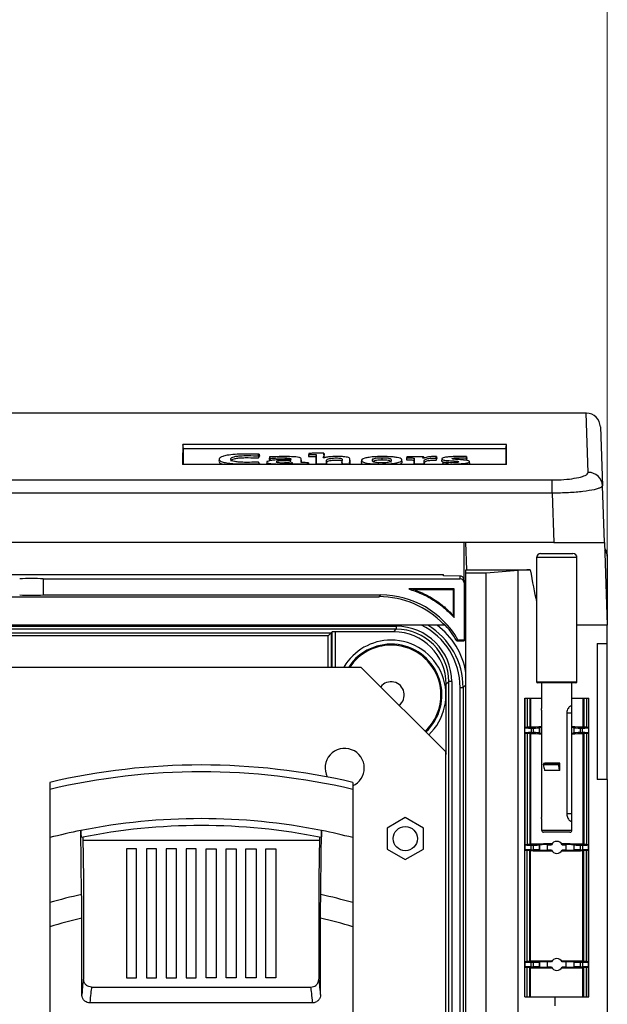
# Model space of a CAD drawing. Units: millimetres. Extents: x 53 to 272, y 14 to 195.
# Drawn here: x 190 to 205, y 87 to 111 of the extents above; entities that cross this region are included whole.
import ezdxf

# ---------------------------------------------------------------- set-up
doc = ezdxf.new("R2010")
doc.units = ezdxf.units.MM
doc.styles.add('SLDTEXTSTYLE0', font='TXT', dxfattribs={"width": 0.605})
doc.dimstyles.new('SLDDIMSTYLE0', dxfattribs={"dimtxt": 2.568319, "dimasz": 3, "dimexe": 0, "dimexo": 0.0625, "dimgap": 0.64208, "dimtad": 1, "dimdec": 1, "dimlfac": 10, "dimrnd": 1e-09, "dimzin": 12, "dimdsep": 46, "dimtxsty": 'SLDTEXTSTYLE0', "dimsah": 1, "dimcen": 0.09, "dimadec": 0, "dimazin": 3, "dimtfac": 1, "dimtdec": 1, "dimtofl": 0, "dimtmove": 0, "dimatfit": 3, "dimfxl": 0, "dimfrac": 2, "dimtolj": 1, "dimtzin": 12, "dimarcsym": 0})

# ---------------------------------------------------------------- blocks, each defined once
blk = doc.blocks.new('_D')
at = {"color": 7, "linetype": 'Continuous', "lineweight": 0}
for p, q in [((154.834, 97.125), (154.834, 113.852)), ((204.834, 97.125), (204.834, 113.852)), ((154.834, 112.852), (204.834, 112.852))]:
    blk.add_line(p, q, dxfattribs=at)
at = {"color": 7, "linetype": 'Continuous', "lineweight": 18}
for points in [[(154.834, 112.852), (157.834, 112.352), (157.834, 113.352)], [(204.834, 112.852), (201.834, 113.352), (201.834, 112.352)]]:
    blk.add_solid(points, dxfattribs=at)
at = {"color": 7, "linetype": 'Continuous', "lineweight": 18, "insert": (176.894, 116.263), "char_height": 2.6458, "attachment_point": 1, "style": 'SLDTEXTSTYLE0'}
blk.add_mtext('500', dxfattribs=at)

msp = doc.modelspace()

# ---------------------------------------------------------------- linework, layer by layer
at = {"color": 7, "linetype": 'Continuous', "lineweight": 25}
for p, q in [((204.312, 101.378), (155.355, 101.378)), ((204.363, 99.912), (204.312, 101.378)), ((204.662, 101.04), (204.713, 99.581)), ((202.337, 100.6), (194.331, 100.6)), ((194.347, 100.507), (194.331, 100.6)), ((194.347, 100.112), (194.347, 100.507)), ((194.347, 100.507), (202.32, 100.507)), ((202.32, 100.507), (202.337, 100.6)), ((202.32, 100.507), (202.32, 100.112)), ((195.23, 100.242), (195.222, 100.193)), ((196.192, 100.321), (196.219, 100.361)), ((196.192, 100.321), (196.199, 100.27)), ((196.199, 100.27), (196.229, 100.313)), ((196.219, 100.361), (196.229, 100.313)), ((196.472, 100.294), (196.463, 100.246)), ((196.463, 100.246), (196.486, 100.207)), ((196.472, 100.294), (196.493, 100.258)), ((196.493, 100.258), (196.486, 100.207)), ((197.265, 100.195), (197.256, 100.244)), ((197.44, 100.335), (197.44, 100.306)), ((197.449, 100.383), (197.449, 100.356)), ((197.632, 100.353), (197.623, 100.302)), ((197.623, 100.302), (197.623, 100.112)), ((197.632, 100.353), (197.632, 100.123)), ((197.817, 100.27), (197.802, 100.272)), ((198.46, 100.24), (198.459, 100.246)), ((199.256, 100.268), (199.256, 100.217)), ((199.864, 100.25), (199.864, 100.221)), ((199.872, 100.298), (199.872, 100.272)), ((200.055, 100.268), (200.046, 100.217)), ((200.055, 100.268), (200.055, 100.123)), ((200.289, 100.264), (200.268, 100.264)), ((200.593, 100.262), (200.604, 100.305)), ((200.593, 100.262), (200.601, 100.211)), ((200.601, 100.211), (200.614, 100.257)), ((200.604, 100.305), (200.614, 100.257)), ((200.737, 100.249), (200.729, 100.2)), ((201.344, 100.268), (201.352, 100.302)), ((201.344, 100.268), (201.353, 100.217)), ((201.352, 100.302), (201.361, 100.254)), ((201.353, 100.217), (201.361, 100.254)), ((194.325, 100.112), (202.343, 100.112)), ((195.875, 100.12), (195.875, 100.112)), ((196.229, 100.13), (196.2, 100.169)), ((196.229, 100.13), (196.233, 100.112)), ((196.405, 100.166), (196.396, 100.117)), ((197.023, 100.155), (197.038, 100.153)), ((197.023, 100.155), (197.025, 100.119)), ((197.028, 100.132), (197.024, 100.112)), ((197.027, 100.123), (197.025, 100.112)), ((197.438, 100.126), (197.438, 100.152)), ((197.438, 100.126), (197.441, 100.112)), ((197.632, 100.123), (197.63, 100.112)), ((197.632, 100.123), (197.882, 100.123)), ((197.882, 100.123), (197.884, 100.112)), ((198.27, 100.123), (198.268, 100.112)), ((198.27, 100.123), (198.459, 100.123)), ((198.459, 100.123), (198.461, 100.112)), ((198.468, 100.197), (198.463, 100.223)), ((198.752, 100.212), (198.744, 100.163)), ((199.229, 100.119), (199.229, 100.112)), ((199.761, 100.17), (199.752, 100.219)), ((200.046, 100.217), (200.046, 100.112)), ((200.055, 100.123), (200.053, 100.112)), ((200.055, 100.123), (200.303, 100.123)), ((200.303, 100.123), (200.305, 100.112)), ((200.764, 100.157), (200.756, 100.112)), ((200.759, 100.122), (200.757, 100.112)), ((200.764, 100.157), (200.759, 100.122)), ((200.967, 100.119), (200.967, 100.112)), ((201.278, 100.219), (201.353, 100.217)), ((201.432, 100.13), (201.423, 100.179)), ((156.197, 99.725), (203.47, 99.725)), ((203.47, 99.395), (203.47, 99.725)), ((204.762, 98.175), (204.713, 99.581)), ((203.47, 99.395), (156.197, 99.395)), ((203.47, 99.395), (203.513, 98.175)), ((203.513, 98.175), (156.155, 98.175)), ((201.294, 97.24), (201.294, 98.175)), ((201.357, 97.497), (201.334, 98.175)), ((203.513, 98.175), (204.762, 98.175)), ((204.762, 98.175), (204.834, 96.125)), ((203.184, 97.9), (203.984, 97.9)), ((204.834, 97.879), (204.834, 97.836)), ((204.834, 97.836), (204.834, 96.125)), ((203.084, 97.8), (203.084, 94.725)), ((204.084, 97.8), (203.084, 97.8)), ((204.084, 94.725), (204.084, 97.8)), ((179.844, 97.38), (200.784, 97.38)), ((200.784, 97.348), (200.784, 97.38)), ((201.194, 97.342), (200.784, 97.348)), ((201.194, 97.275), (201.194, 97.342)), ((201.334, 97.497), (202.927, 97.502)), ((201.334, 97.412), (201.334, 97.497)), ((201.834, 97.412), (201.334, 97.412)), ((201.334, 50.438), (201.334, 97.412)), ((202.624, 97.482), (201.834, 97.412)), ((201.834, 50.438), (201.834, 97.412)), ((202.624, 50.575), (202.624, 97.482)), ((190.875, 97.275), (190.875, 96.875)), ((190.875, 97.275), (201.194, 97.275)), ((201.294, 97.24), (201.294, 97.175)), ((201.294, 97.175), (201.294, 95.767)), ((179.844, 96.833), (199.184, 96.833)), ((190.875, 96.875), (199.226, 96.875)), ((199.184, 96.833), (199.226, 96.875)), ((201.044, 97.025), (199.919, 97.025)), ((200.074, 97), (199.919, 97.025)), ((201.025, 97.006), (200.074, 97)), ((201.025, 97.006), (201.044, 97.025)), ((201.025, 96.366), (201.025, 97.006)), ((201.044, 96.318), (201.044, 97.025)), ((201.334, 96.925), (201.294, 96.921)), ((201.025, 96.366), (201.044, 96.318)), ((160.055, 96.102), (199.612, 96.102)), ((200.826, 96.125), (179.844, 96.125)), ((199.612, 96.102), (199.612, 96.027)), ((200.784, 96.169), (200.784, 96.143)), ((201.334, 96.125), (201.294, 96.128)), ((201.334, 96.125), (201.294, 96.125)), ((204.834, 96.125), (204.084, 96.125)), ((204.834, 95.675), (204.834, 96.125)), ((199.612, 96.027), (160.055, 96.027)), ((161.669, 95.94), (197.998, 95.94)), ((197.923, 95.865), (161.744, 95.865)), ((197.998, 95.94), (197.923, 95.865)), ((197.923, 95.09), (197.923, 95.865)), ((198.021, 95.963), (197.998, 95.94)), ((197.998, 95.94), (197.998, 95.09)), ((198.021, 95.09), (198.021, 95.963)), ((199.55, 95.965), (198.096, 95.965)), ((198.096, 95.965), (198.096, 95.09)), ((199.55, 95.965), (199.612, 96.027)), ((201.136, 95.767), (201.108, 95.739)), ((201.108, 95.739), (201.294, 95.741)), ((201.136, 95.767), (201.294, 95.767)), ((201.294, 95.767), (201.294, 95.741)), ((204.584, 95.675), (204.834, 95.675)), ((204.584, 95.675), (204.584, 92.305)), ((204.834, 92.305), (204.834, 95.675)), ((160.934, 95.09), (198.734, 95.09)), ((198.734, 95.09), (200.834, 92.99)), ((200.911, 94.728), (200.849, 94.666)), ((200.849, 93.012), (200.849, 94.666)), ((200.986, 94.728), (200.911, 94.728)), ((200.911, 53.872), (200.911, 94.728)), ((200.986, 94.728), (200.986, 53.872)), ((201.334, 94.651), (201.266, 94.584)), ((203.084, 94.725), (203.406, 94.725)), ((203.415, 94.7), (203.109, 94.7)), ((203.209, 94.7), (203.209, 94.061)), ((203.406, 94.725), (204.084, 94.725)), ((204.059, 94.7), (203.415, 94.7)), ((203.959, 94.061), (203.959, 94.7)), ((201.191, 54.016), (201.191, 94.584)), ((201.191, 94.584), (201.266, 94.584)), ((201.266, 94.584), (201.266, 54.016)), ((202.789, 86.922), (202.789, 94.322)), ((202.789, 94.322), (202.797, 94.322)), ((202.797, 94.322), (202.797, 93.599)), ((202.797, 94.322), (202.847, 94.322)), ((202.847, 94.322), (202.847, 93.597)), ((202.847, 94.322), (202.914, 94.322)), ((202.914, 94.322), (202.914, 93.597)), ((202.914, 94.322), (202.937, 94.322)), ((202.937, 94.322), (202.937, 93.602)), ((202.937, 94.322), (203.209, 94.322)), ((203.959, 94.322), (204.231, 94.322)), ((204.231, 94.322), (204.231, 93.602)), ((204.231, 94.322), (204.253, 94.322)), ((204.253, 94.322), (204.253, 93.597)), ((204.253, 94.322), (204.32, 94.322)), ((204.32, 94.322), (204.32, 93.597)), ((204.32, 94.322), (204.37, 94.322)), ((204.37, 94.322), (204.37, 93.599)), ((204.37, 94.322), (204.378, 94.322)), ((204.378, 86.922), (204.378, 94.322)), ((203.211, 91.45), (203.211, 93.95)), ((203.831, 93.95), (203.831, 91.45)), ((203.956, 93.95), (203.831, 93.95)), ((203.956, 91.45), (203.956, 93.95)), ((202.796, 93.585), (202.796, 93.6)), ((202.797, 93.599), (202.796, 93.6)), ((202.796, 93.445), (202.796, 93.6)), ((202.796, 93.46), (202.796, 93.585)), ((202.796, 93.46), (202.796, 93.445)), ((202.797, 93.446), (202.796, 93.445)), ((202.797, 93.446), (202.797, 90.699)), ((202.914, 93.597), (202.847, 93.597)), ((202.914, 93.447), (202.847, 93.447)), ((202.847, 93.447), (202.847, 90.697)), ((202.937, 93.602), (202.914, 93.597)), ((202.937, 93.443), (202.914, 93.447)), ((202.914, 93.447), (202.914, 90.697)), ((202.937, 93.443), (202.937, 90.702)), ((202.946, 93.58), (203.005, 93.58)), ((202.946, 93.58), (202.946, 93.465)), ((202.946, 93.465), (203.005, 93.465)), ((203.005, 93.465), (203.005, 93.58)), ((203.153, 93.584), (203.155, 93.585)), ((203.153, 93.584), (203.153, 93.461)), ((203.153, 93.461), (203.155, 93.46)), ((203.155, 93.46), (203.155, 93.585)), ((204.013, 93.585), (204.015, 93.584)), ((204.013, 93.46), (204.013, 93.585)), ((204.013, 93.46), (204.015, 93.461)), ((204.015, 93.461), (204.015, 93.584)), ((204.162, 93.58), (204.221, 93.58)), ((204.162, 93.58), (204.162, 93.465)), ((204.162, 93.465), (204.221, 93.465)), ((204.221, 93.465), (204.221, 93.58)), ((204.253, 93.597), (204.231, 93.602)), ((204.253, 93.447), (204.231, 93.443)), ((204.231, 93.443), (204.231, 90.702)), ((204.32, 93.597), (204.253, 93.597)), ((204.32, 93.447), (204.253, 93.447)), ((204.253, 93.447), (204.253, 90.697)), ((204.32, 93.447), (204.32, 90.697)), ((204.371, 93.6), (204.37, 93.599)), ((204.371, 93.445), (204.37, 93.446)), ((204.37, 93.446), (204.37, 90.699)), ((204.371, 93.6), (204.371, 93.585)), ((204.371, 93.6), (204.371, 93.445)), ((204.371, 93.585), (204.371, 93.46)), ((204.371, 93.445), (204.371, 93.46)), ((200.812, 93.012), (200.849, 93.012)), ((200.834, 55.19), (200.834, 92.99)), ((200.847, 92.937), (200.834, 92.924)), ((200.847, 92.937), (200.834, 92.937)), ((203.284, 92.705), (203.26, 92.702)), ((203.26, 92.702), (203.634, 92.702)), ((203.658, 92.705), (203.284, 92.705)), ((203.634, 92.702), (203.658, 92.705)), ((203.658, 92.527), (203.658, 92.705)), ((203.625, 92.665), (203.252, 92.665)), ((203.658, 92.527), (203.284, 92.527)), ((204.834, 92.305), (204.584, 92.305)), ((204.834, 92.305), (204.834, 55.545)), ((199.834, 91.36), (199.384, 91.1)), ((200.284, 91.1), (199.834, 91.36)), ((203.209, 91.34), (203.209, 91.05)), ((203.956, 91.45), (203.831, 91.45)), ((203.959, 91.05), (203.959, 91.34)), ((191.825, 89.456), (191.806, 91.041)), ((199.384, 91.1), (199.384, 90.58)), ((200.284, 90.58), (200.284, 91.1)), ((203.209, 91.05), (203.45, 91.05)), ((203.468, 91), (203.259, 91)), ((203.45, 91.05), (203.959, 91.05)), ((203.909, 91), (203.468, 91)), ((191.852, 90.876), (191.872, 89.843)), ((197.714, 90.79), (191.854, 90.79)), ((197.715, 90.874), (197.695, 89.843)), ((193.184, 90.59), (192.934, 90.59)), ((192.934, 90.59), (192.934, 87.39)), ((193.184, 87.39), (193.184, 90.59)), ((193.427, 90.59), (193.427, 87.39)), ((193.677, 90.59), (193.427, 90.59)), ((193.677, 87.39), (193.677, 90.59)), ((193.919, 90.59), (193.919, 87.39)), ((194.169, 90.59), (193.919, 90.59)), ((194.169, 87.39), (194.169, 90.59)), ((194.412, 90.59), (194.412, 87.39)), ((194.662, 90.59), (194.412, 90.59)), ((194.662, 87.39), (194.662, 90.59)), ((194.905, 87.39), (194.905, 90.59)), ((194.905, 90.59), (195.155, 90.59)), ((195.155, 90.59), (195.155, 87.39)), ((195.398, 87.39), (195.398, 90.59)), ((195.398, 90.59), (195.648, 90.59)), ((195.648, 90.59), (195.648, 87.39)), ((195.891, 87.39), (195.891, 90.59)), ((195.891, 90.59), (196.141, 90.59)), ((196.141, 90.59), (196.141, 87.39)), ((196.384, 90.59), (196.634, 90.59)), ((196.384, 87.39), (196.384, 90.59)), ((196.634, 90.59), (196.634, 87.39)), ((199.384, 90.58), (199.834, 90.321)), ((199.834, 90.321), (200.284, 90.58)), ((202.796, 90.685), (202.796, 90.7)), ((202.797, 90.699), (202.796, 90.7)), ((202.796, 90.7), (202.796, 90.545)), ((202.796, 90.685), (202.796, 90.56)), ((202.796, 90.56), (202.796, 90.545)), ((202.797, 90.546), (202.796, 90.545)), ((202.797, 87.799), (202.797, 90.546)), ((202.914, 90.697), (202.847, 90.697)), ((202.914, 90.547), (202.847, 90.547)), ((202.847, 87.797), (202.847, 90.547)), ((202.937, 90.702), (202.914, 90.697)), ((202.937, 90.543), (202.914, 90.547)), ((202.914, 87.797), (202.914, 90.547)), ((202.937, 87.802), (202.937, 90.543)), ((202.946, 90.68), (203.005, 90.68)), ((202.946, 90.565), (202.946, 90.68)), ((202.946, 90.565), (203.005, 90.565)), ((203.005, 90.565), (203.005, 90.68)), ((203.153, 90.684), (203.155, 90.685)), ((203.153, 90.684), (203.153, 90.561)), ((203.155, 90.56), (203.153, 90.561)), ((203.155, 90.56), (203.155, 90.685)), ((203.352, 90.69), (203.45, 90.69)), ((203.352, 90.554), (203.352, 90.69)), ((203.45, 90.554), (203.352, 90.554)), ((203.717, 90.69), (203.816, 90.69)), ((203.816, 90.554), (203.717, 90.554)), ((203.816, 90.554), (203.816, 90.69)), ((204.013, 90.685), (204.015, 90.684)), ((204.013, 90.56), (204.013, 90.685)), ((204.015, 90.561), (204.013, 90.56)), ((204.015, 90.561), (204.015, 90.684)), ((204.162, 90.68), (204.221, 90.68)), ((204.162, 90.68), (204.162, 90.565)), ((204.162, 90.565), (204.221, 90.565)), ((204.221, 90.68), (204.221, 90.565)), ((204.253, 90.697), (204.231, 90.702)), ((204.253, 90.547), (204.231, 90.543)), ((204.231, 87.802), (204.231, 90.543)), ((204.32, 90.697), (204.253, 90.697)), ((204.32, 90.547), (204.253, 90.547)), ((204.253, 87.797), (204.253, 90.547)), ((204.32, 87.797), (204.32, 90.547)), ((204.371, 90.7), (204.37, 90.699)), ((204.371, 90.545), (204.37, 90.546)), ((204.37, 87.799), (204.37, 90.546)), ((204.371, 90.7), (204.371, 90.685)), ((204.371, 90.545), (204.371, 90.7)), ((204.371, 90.56), (204.371, 90.685)), ((204.371, 90.545), (204.371, 90.56)), ((191.872, 89.843), (191.872, 87.362)), ((197.695, 89.843), (197.696, 87.362)), ((191.828, 86.976), (191.828, 88.869)), ((197.739, 86.976), (197.739, 88.869)), ((191.034, 88.659), (191.034, 69.14)), ((198.534, 88.659), (198.534, 69.14)), ((202.796, 87.785), (202.796, 87.8)), ((202.797, 87.799), (202.796, 87.8)), ((202.796, 87.8), (202.796, 87.645)), ((202.796, 87.785), (202.796, 87.66)), ((202.796, 87.66), (202.796, 87.645)), ((202.797, 87.646), (202.796, 87.645)), ((202.797, 86.922), (202.797, 87.646)), ((202.914, 87.797), (202.847, 87.797)), ((202.914, 87.647), (202.847, 87.647)), ((202.847, 86.922), (202.847, 87.647)), ((202.937, 87.802), (202.914, 87.797)), ((202.937, 87.643), (202.914, 87.647)), ((202.914, 86.922), (202.914, 87.647)), ((202.937, 86.922), (202.937, 87.643)), ((202.946, 87.665), (202.946, 87.78)), ((202.946, 87.78), (203.005, 87.78)), ((202.946, 87.665), (203.005, 87.665)), ((203.005, 87.665), (203.005, 87.78)), ((203.155, 87.785), (203.153, 87.784)), ((203.153, 87.784), (203.153, 87.661)), ((203.155, 87.66), (203.153, 87.661)), ((203.155, 87.66), (203.155, 87.785)), ((203.45, 87.79), (203.352, 87.79)), ((203.352, 87.654), (203.352, 87.79)), ((203.45, 87.654), (203.352, 87.654)), ((203.816, 87.79), (203.717, 87.79)), ((203.816, 87.654), (203.717, 87.654)), ((203.816, 87.654), (203.816, 87.79)), ((204.015, 87.784), (204.013, 87.785)), ((204.013, 87.66), (204.013, 87.785)), ((204.015, 87.661), (204.013, 87.66)), ((204.015, 87.661), (204.015, 87.784)), ((204.162, 87.78), (204.221, 87.78)), ((204.162, 87.78), (204.162, 87.665)), ((204.162, 87.665), (204.221, 87.665)), ((204.221, 87.78), (204.221, 87.665)), ((204.253, 87.797), (204.231, 87.802)), ((204.253, 87.647), (204.231, 87.643)), ((204.231, 86.922), (204.231, 87.643)), ((204.32, 87.797), (204.253, 87.797)), ((204.32, 87.647), (204.253, 87.647)), ((204.253, 86.922), (204.253, 87.647)), ((204.32, 86.922), (204.32, 87.647)), ((204.371, 87.8), (204.37, 87.799)), ((204.371, 87.645), (204.37, 87.646)), ((204.37, 86.922), (204.37, 87.646)), ((204.371, 87.8), (204.371, 87.785)), ((204.371, 87.645), (204.371, 87.8)), ((204.371, 87.66), (204.371, 87.785)), ((204.371, 87.645), (204.371, 87.66)), ((192.934, 87.39), (193.184, 87.39)), ((193.427, 87.39), (193.677, 87.39)), ((193.919, 87.39), (194.169, 87.39)), ((194.412, 87.39), (194.662, 87.39)), ((195.155, 87.39), (194.905, 87.39)), ((195.648, 87.39), (195.398, 87.39)), ((196.141, 87.39), (195.891, 87.39)), ((196.634, 87.39), (196.384, 87.39)), ((192.072, 87.162), (197.496, 87.162)), ((202.789, 86.922), (202.797, 86.922)), ((202.797, 86.922), (202.847, 86.922)), ((202.847, 86.922), (202.914, 86.922)), ((202.914, 86.922), (202.937, 86.922)), ((202.937, 86.922), (204.231, 86.922)), ((203.537, 86.922), (203.537, 86.7)), ((204.231, 86.922), (204.253, 86.922)), ((204.253, 86.922), (204.32, 86.922)), ((204.32, 86.922), (204.37, 86.922)), ((204.37, 86.922), (204.378, 86.922)), ((197.54, 86.772), (192.028, 86.772))]:
    msp.add_line(p, q, dxfattribs=at)
msp.add_circle((199.834, 90.84), 0.3, dxfattribs=at)
for centre, radius, start, end in [((204.312, 101.028), 0.35, 2, 89.358), ((204.367, 99.566), 0.346, 2.5375, 90.6156), ((203.184, 97.8), 0.1, 90, 180), ((203.984, 97.8), 0.1, 0, 90), ((199.484, 94.4), 1.357, 90, 149.4127), ((199.484, 94.4), 1.257, 313.0746, 146.6797), ((199.484, 94.4), 1.232, 90, 145.9253), ((199.484, 94.4), 1.357, 313.2165, 90), ((199.484, 94.4), 1.232, 313.0362, 90), ((199.484, 94.4), 0.325, 307.5357, 142.4643), ((203.109, 94.725), 0.025, 180, 270), ((204.059, 94.725), 0.025, 270, 0), ((198.334, 92.59), 0.485, 0, 207.2493), ((194.784, 76.127), 16.537, 76.8938, 103.1062), ((194.784, 76.127), 16.537, 76.8938, 103.1062), ((194.784, 76.127), 16.367, 76.7545, 103.2455), ((198.334, 92.59), 0.485, 294.5884, 0), ((194.784, 76.127), 15.208, 78.7102, 101.2898), ((194.784, 76.127), 15.208, 101.2898, 104.275), ((194.784, 76.127), 15.037, 78.6025, 101.3975), ((194.784, 76.127), 15.208, 75.725, 78.7102), ((203.259, 91.05), 0.05, 180, 270), ((203.909, 91.05), 0.05, 270, 0), ((203.584, 90.622), 0.15, 26.9645, 153.0355), ((203.584, 90.622), 0.15, 206.9645, 333.0355), ((194.784, 76.127), 13.653, 102.5141, 105.9417), ((194.784, 76.127), 13.653, 74.0583, 77.4859), ((194.784, 76.127), 13.08, 103.0576, 106.6599), ((194.784, 76.127), 13.08, 73.3401, 76.9424), ((203.584, 87.722), 0.15, 26.9645, 153.0355), ((203.584, 87.722), 0.15, 206.9645, 333.0355)]:
    msp.add_arc(centre, radius, start, end, dxfattribs=at)
for centre, major_axis, ratio, start_param, end_param in [((207.751, 25.228), (-13.235, 76.148), 0.029722, 0.137851, 0.177411), ((188.916, 25.228), (13.235, 76.148), 0.029722, 6.105775, 6.145335), ((204.634, 97.879), (0, 0.201), 0.99695, 4.712389, 5.552108), ((204.634, 97.836), (0, 0.2), 0.999391, 4.712389, 5.541515), ((201.194, 97.242), (-0.0619, 0.0798), 0.984263, 4.044507, 5.615304), ((203.584, 97.399), (1.35, 0), 0.087489, 2.079063, 2.361957), ((203.584, 111.245), (0.048, 15.44), 0.08738, 2.668635, 2.797494), ((190.584, 97.242), (0.475, 0), 0.087489, 0.909951, 2.231642), ((201.194, 97.175), (0, 0.1), 0.996195, 4.712389, 6.283185), ((190.584, 96.888), (0.475, 0), 0.034921, 4.051544, 5.373234), ((199.182, 94.632), (1.558, 1.558), 0.998783, 6.254189, 7.067974), ((199.224, 94.674), (1.558, 1.558), 0.998783, 6.016887, 7.067974), ((199.61, 94.726), (-0.973, -0.973), 0.998783, 2.356803, 3.926382), ((199.465, 94.581), (1.221, 1.221), 0.998783, 5.498396, 6.603875), ((199.465, 94.581), (1.274, 1.274), 0.998884, 5.498396, 6.526666), ((199.555, 94.671), (1.274, 1.274), 0.998783, 5.656768, 6.4363), ((199.184, 94.634), (2.008, 0.943), 0.990414, 0.083039, 0.328641), ((198.096, 95.963), (0.075, 0), 0.034921, 1.570796, 3.106686), ((199.548, 94.664), (-0.92, -0.92), 0.998783, 2.356803, 3.926382), ((199.61, 94.726), (0.92, 0.92), 0.998643, 5.498396, 7.067974), ((202.946, 93.585), (0.15, 0), 0.034921, 3.142196, 4.712389), ((202.946, 93.46), (0.15, 0), 0.034921, 1.570796, 3.14099), ((202.847, 93.599), (0.05, 0), 0.034921, 3.193953, 4.712389), ((202.847, 93.446), (0.05, 0), 0.034921, 1.570796, 3.089233), ((203.584, 93.569), (1.15, 0), 0.034921, 1.900401, 2.168142), ((203.584, 93.476), (1.15, 0), 0.034921, 4.115043, 4.382784), ((203.005, 93.585), (0.15, 0), 0.034921, 4.712389, 6.108652), ((203.005, 93.46), (0.15, 0), 0.034921, 0.174533, 1.570796), ((203.352, 93.584), (0.2, 0), 0.034921, 2.346472, 2.96706), ((203.352, 93.461), (0.2, 0), 0.034921, 3.316126, 3.936714), ((203.584, 93.569), (1.15, 0), 0.034921, 0.97345, 1.241191), ((203.816, 93.584), (0.2, 0), 0.034921, 0.174533, 0.795121), ((203.816, 93.461), (0.2, 0), 0.034921, 5.488064, 6.108652), ((203.584, 93.476), (1.15, 0), 0.034921, 5.041994, 5.309735), ((204.162, 93.585), (0.15, 0), 0.034921, 3.316126, 4.712389), ((204.162, 93.46), (0.15, 0), 0.034921, 1.570796, 2.96706), ((204.221, 93.585), (0.15, 0), 0.034921, 4.712389, 6.282582), ((204.221, 93.46), (0.15, 0), 0.034921, 0.000603, 1.570796), ((204.32, 93.599), (0.05, 0), 0.034921, 4.712389, 6.230825), ((204.32, 93.446), (0.05, 0), 0.034921, 0.05236, 1.570796), ((200.846, 93.012), (0, 0.075), 0.034921, 3.176499, 4.712389), ((202.946, 90.685), (0.15, 0), 0.034921, 3.142196, 4.712389), ((202.946, 90.56), (0.15, 0), 0.034921, 1.570796, 3.14099), ((202.847, 90.699), (0.05, 0), 0.034921, 3.193953, 4.712389), ((202.847, 90.546), (0.05, 0), 0.034921, 1.570796, 3.089233), ((203.584, 90.669), (1.15, 0), 0.034921, 1.677728, 2.168142), ((203.584, 90.576), (1.15, 0), 0.034921, 4.115043, 4.605458), ((203.005, 90.685), (0.15, 0), 0.034921, 4.712389, 6.108652), ((203.005, 90.56), (0.15, 0), 0.034921, 0.174533, 1.570796), ((203.352, 90.684), (0.2, 0), 0.034921, 1.570796, 2.96706), ((203.352, 90.561), (0.2, 0), 0.034921, 3.316126, 4.712389), ((203.584, 90.669), (1.15, 0), 0.034921, 0.97345, 1.463865), ((203.584, 90.576), (1.15, 0), 0.034921, 4.81932, 5.309735), ((203.816, 90.684), (0.2, 0), 0.034921, 0.174533, 1.570796), ((203.816, 90.561), (0.2, 0), 0.034921, 4.712389, 6.108652), ((204.162, 90.685), (0.15, 0), 0.034921, 3.316126, 4.712389), ((204.162, 90.56), (0.15, 0), 0.034921, 1.570796, 2.96706), ((204.221, 90.685), (0.15, 0), 0.034921, 4.712389, 6.282582), ((204.221, 90.56), (0.15, 0), 0.034921, 0.000603, 1.570796), ((204.32, 90.699), (0.05, 0), 0.034921, 4.712389, 6.230825), ((204.32, 90.546), (0.05, 0), 0.034921, 0.05236, 1.570796), ((203.584, 87.769), (1.15, 0), 0.034921, 1.677728, 2.168142), ((203.584, 87.769), (1.15, 0), 0.034921, 0.97345, 1.463865), ((202.946, 87.785), (0.15, 0), 0.034921, 3.142196, 4.712389), ((202.946, 87.66), (0.15, 0), 0.034921, 1.570796, 3.14099), ((202.847, 87.799), (0.05, 0), 0.034921, 3.193953, 4.712389), ((202.847, 87.646), (0.05, 0), 0.034921, 1.570796, 3.089233), ((203.584, 87.676), (1.15, 0), 0.034921, 4.115043, 4.605458), ((203.005, 87.785), (0.15, 0), 0.034921, 4.712389, 6.108652), ((203.005, 87.66), (0.15, 0), 0.034921, 0.174533, 1.570796), ((203.352, 87.784), (0.2, 0), 0.034921, 1.570796, 2.96706), ((203.352, 87.661), (0.2, 0), 0.034921, 3.316126, 4.712389), ((203.584, 87.676), (1.15, 0), 0.034921, 4.81932, 5.309735), ((203.816, 87.784), (0.2, 0), 0.034921, 0.174533, 1.570796), ((203.816, 87.661), (0.2, 0), 0.034921, 4.712389, 6.108652), ((204.162, 87.785), (0.15, 0), 0.034921, 3.316126, 4.712389), ((204.162, 87.66), (0.15, 0), 0.034921, 1.570796, 2.96706), ((204.221, 87.785), (0.15, 0), 0.034921, 4.712389, 6.282582), ((204.221, 87.66), (0.15, 0), 0.034921, 0.000603, 1.570796), ((204.32, 87.799), (0.05, 0), 0.034921, 4.712389, 6.230825), ((204.32, 87.646), (0.05, 0), 0.034921, 0.05236, 1.570796), ((191.909, 65.565), (0, 21.9), 0.017455, 0.096967, 0.211845), ((197.659, 65.565), (0, 21.9), 0.017455, 6.07134, 6.186219), ((192.109, 65.565), (0, 21.7), 0.017616, 0.097759, 0.213663), ((197.459, 65.565), (0, 21.7), 0.017616, 6.069522, 6.185427)]:
    msp.add_ellipse(centre, major_axis=major_axis, ratio=ratio, start_param=start_param, end_param=end_param, dxfattribs=at)
for points, knots in [([(196.219, 100.361), (196.094, 100.365), (195.893, 100.37), (195.615, 100.36), (195.427, 100.338), (195.293, 100.305), (195.236, 100.268), (195.225, 100.231), (195.246, 100.198), (195.313, 100.166), (195.44, 100.14), (195.634, 100.123), (195.783, 100.121), (195.875, 100.12)], [0, 0, 0, 0, 0.149787, 0.241093, 0.333201, 0.411575, 0.517108, 0.59113, 0.665016, 0.743758, 0.823175, 0.891739, 1, 1, 1, 1]), ([(196.2, 100.169), (196.128, 100.165), (196.001, 100.158), (195.825, 100.16), (195.693, 100.168), (195.603, 100.182), (195.536, 100.204), (195.504, 100.237), (195.516, 100.273), (195.591, 100.302), (195.684, 100.318), (195.811, 100.328), (195.985, 100.329), (196.114, 100.324), (196.192, 100.321)], [0, 0, 0, 0, 0.1130183, 0.1982691, 0.259416, 0.3209921, 0.3752997, 0.4711722, 0.6086841, 0.6756796, 0.7432132, 0.8024422, 0.8801142, 1, 1, 1, 1]), ([(195.524, 100.191), (195.522, 100.195), (195.519, 100.208), (195.541, 100.229), (195.595, 100.251), (195.685, 100.267), (195.808, 100.277), (195.984, 100.278), (196.116, 100.273), (196.199, 100.27)], [0, 0, 0, 0, 0.083065, 0.22364, 0.353836, 0.485111, 0.600018, 0.747016, 1, 1, 1, 1]), ([(197.256, 100.156), (197.256, 100.181), (197.255, 100.213), (197.257, 100.251), (197.244, 100.269), (197.201, 100.284), (197.124, 100.296), (196.986, 100.304), (196.759, 100.307), (196.578, 100.299), (196.472, 100.294)], [0, 0, 0, 0, 0.2894073, 0.3626139, 0.4351214, 0.4952408, 0.5556934, 0.6311674, 0.7837363, 1, 1, 1, 1]), ([(196.493, 100.258), (196.55, 100.263), (196.657, 100.27), (196.795, 100.273), (196.892, 100.27), (196.946, 100.266), (196.981, 100.26), (197.003, 100.252), (197.007, 100.241), (197.006, 100.234), (197.006, 100.23)], [0, 0, 0, 0, 0.263317, 0.500094, 0.5918, 0.684476, 0.745918, 0.807259, 0.90991, 1, 1, 1, 1]), ([(197.449, 100.383), (197.448, 100.375), (197.445, 100.359), (197.442, 100.343), (197.44, 100.335)], [0, 0, 0, 0, 0.5, 1, 1, 1, 1]), ([(197.449, 100.356), (197.448, 100.348), (197.445, 100.331), (197.442, 100.314), (197.44, 100.306)], [0, 0, 0, 0, 0.5, 1, 1, 1, 1]), ([(197.44, 100.306), (197.467, 100.305), (197.51, 100.305), (197.571, 100.303), (197.605, 100.303), (197.623, 100.302)], [0, 0, 0, 0, 0.427126, 0.713465, 1, 1, 1, 1]), ([(197.822, 100.386), (197.77, 100.386), (197.681, 100.386), (197.557, 100.385), (197.485, 100.383), (197.449, 100.383)], [0, 0, 0, 0, 0.4196653, 0.7095589, 1, 1, 1, 1]), ([(197.449, 100.356), (197.475, 100.356), (197.519, 100.355), (197.58, 100.354), (197.614, 100.353), (197.632, 100.353)], [0, 0, 0, 0, 0.426913, 0.713353, 1, 1, 1, 1]), ([(197.802, 100.272), (197.811, 100.285), (197.827, 100.31), (197.821, 100.348), (197.822, 100.373), (197.822, 100.386)], [0, 0, 0, 0, 0.333342, 0.666671, 1, 1, 1, 1]), ([(198.459, 100.123), (198.457, 100.146), (198.455, 100.182), (198.465, 100.228), (198.464, 100.257), (198.431, 100.279), (198.378, 100.293), (198.297, 100.302), (198.181, 100.306), (198.051, 100.304), (197.928, 100.295), (197.855, 100.282), (197.826, 100.273), (197.817, 100.27)], [0, 0, 0, 0, 0.245749, 0.36905, 0.491724, 0.549053, 0.606962, 0.65705, 0.721414, 0.818363, 0.890704, 0.963247, 1, 1, 1, 1]), ([(197.822, 100.386), (197.824, 100.378), (197.826, 100.362), (197.829, 100.346), (197.831, 100.338)], [0, 0, 0, 0, 0.5, 1, 1, 1, 1]), ([(197.831, 100.284), (197.831, 100.287), (197.831, 100.305), (197.831, 100.323), (197.831, 100.338)], [0, 0, 0, 0, 0.1665226, 1, 1, 1, 1]), ([(197.882, 100.123), (197.882, 100.128), (197.882, 100.155), (197.879, 100.189), (197.883, 100.226), (197.925, 100.245), (197.986, 100.259), (198.053, 100.267), (198.123, 100.27), (198.182, 100.268), (198.222, 100.264), (198.248, 100.259), (198.27, 100.248), (198.273, 100.231), (198.264, 100.188), (198.268, 100.152), (198.27, 100.123)], [0, 0, 0, 0, 0.048971, 0.244856, 0.313482, 0.382735, 0.431929, 0.470707, 0.509737, 0.54353, 0.562418, 0.581332, 0.608044, 0.669978, 0.732466, 1, 1, 1, 1]), ([(199.275, 100.304), (199.218, 100.303), (199.097, 100.302), (198.938, 100.287), (198.824, 100.263), (198.754, 100.232), (198.746, 100.198), (198.78, 100.166), (198.857, 100.143), (198.967, 100.128), (199.097, 100.12), (199.188, 100.12), (199.229, 100.119)], [0, 0, 0, 0, 0.103841, 0.219541, 0.319132, 0.418858, 0.56059, 0.676933, 0.75562, 0.834689, 0.925843, 1, 1, 1, 1]), ([(199.256, 100.268), (199.233, 100.268), (199.184, 100.267), (199.117, 100.261), (199.06, 100.25), (199.016, 100.233), (199.006, 100.209), (199.021, 100.187), (199.067, 100.17), (199.12, 100.161), (199.185, 100.157), (199.23, 100.156), (199.252, 100.156)], [0, 0, 0, 0, 0.0754944, 0.1611506, 0.2427149, 0.350192, 0.5114522, 0.6905891, 0.7719408, 0.8540125, 0.9267963, 1, 1, 1, 1]), ([(199.229, 100.119), (199.288, 100.12), (199.41, 100.122), (199.569, 100.138), (199.681, 100.161), (199.751, 100.192), (199.759, 100.227), (199.722, 100.258), (199.642, 100.281), (199.529, 100.296), (199.4, 100.303), (199.312, 100.304), (199.275, 100.304)], [0, 0, 0, 0, 0.1075153, 0.2212804, 0.3213733, 0.4225633, 0.5646464, 0.6778615, 0.7585267, 0.8395261, 0.9331193, 1, 1, 1, 1]), ([(199.252, 100.156), (199.274, 100.156), (199.323, 100.157), (199.388, 100.163), (199.444, 100.174), (199.488, 100.191), (199.499, 100.217), (199.482, 100.241), (199.427, 100.257), (199.373, 100.264), (199.313, 100.268), (199.274, 100.268), (199.256, 100.268)], [0, 0, 0, 0, 0.073393, 0.15902, 0.235906, 0.345939, 0.522183, 0.718948, 0.794808, 0.871201, 0.940364, 1, 1, 1, 1]), ([(199.872, 100.298), (199.871, 100.29), (199.868, 100.274), (199.865, 100.258), (199.864, 100.25)], [0, 0, 0, 0, 0.5, 1, 1, 1, 1]), ([(199.872, 100.272), (199.871, 100.263), (199.868, 100.246), (199.865, 100.229), (199.864, 100.221)], [0, 0, 0, 0, 0.5, 1, 1, 1, 1]), ([(200.288, 100.301), (200.236, 100.301), (200.141, 100.301), (200.002, 100.3), (199.916, 100.299), (199.872, 100.298)], [0, 0, 0, 0, 0.376515, 0.687934, 1, 1, 1, 1]), ([(199.872, 100.272), (199.899, 100.271), (199.942, 100.271), (200.003, 100.269), (200.037, 100.268), (200.055, 100.268)], [0, 0, 0, 0, 0.426901, 0.713347, 1, 1, 1, 1]), ([(200.268, 100.264), (200.271, 100.268), (200.277, 100.274), (200.285, 100.287), (200.287, 100.296), (200.288, 100.301)], [0, 0, 0, 0, 0.27859, 0.557197, 1, 1, 1, 1]), ([(200.288, 100.301), (200.29, 100.293), (200.293, 100.277), (200.296, 100.261), (200.297, 100.253)], [0, 0, 0, 0, 0.5, 1, 1, 1, 1]), ([(200.604, 100.305), (200.57, 100.305), (200.502, 100.304), (200.412, 100.296), (200.336, 100.283), (200.306, 100.271), (200.289, 100.264)], [0, 0, 0, 0, 0.240058, 0.481732, 0.694316, 1, 1, 1, 1]), ([(200.303, 100.123), (200.299, 100.149), (200.294, 100.187), (200.315, 100.229), (200.363, 100.248), (200.413, 100.258), (200.483, 100.263), (200.545, 100.263), (200.581, 100.263), (200.593, 100.262)], [0, 0, 0, 0, 0.464103, 0.6617, 0.738751, 0.81656, 0.886219, 0.965811, 1, 1, 1, 1]), ([(201.352, 100.302), (201.296, 100.303), (201.185, 100.306), (201.031, 100.303), (200.9, 100.296), (200.803, 100.283), (200.747, 100.266), (200.733, 100.248), (200.745, 100.232), (200.784, 100.218), (200.853, 100.208), (200.944, 100.201), (201.038, 100.195), (201.105, 100.19), (201.142, 100.184), (201.157, 100.178), (201.16, 100.172), (201.152, 100.166), (201.129, 100.16), (201.089, 100.155), (201, 100.151), (200.887, 100.153), (200.799, 100.156), (200.764, 100.157)], [0, 0, 0, 0, 0.0890519, 0.1774921, 0.2413239, 0.3056589, 0.3649826, 0.4151156, 0.4684807, 0.5090476, 0.5495968, 0.612159, 0.6636723, 0.7067189, 0.7260442, 0.7455288, 0.7629054, 0.782872, 0.8007962, 0.8233186, 0.8577485, 0.9440009, 1, 1, 1, 1]), ([(200.967, 100.119), (201.048, 100.12), (201.168, 100.122), (201.311, 100.135), (201.39, 100.15), (201.425, 100.168), (201.425, 100.185), (201.401, 100.2), (201.344, 100.213), (201.251, 100.222), (201.141, 100.229), (201.052, 100.235), (201.008, 100.244), (200.996, 100.249), (200.996, 100.255), (201.005, 100.261), (201.026, 100.266), (201.061, 100.27), (201.14, 100.274), (201.24, 100.272), (201.317, 100.269), (201.344, 100.268)], [0, 0, 0, 0, 0.140517, 0.210901, 0.281899, 0.342891, 0.399578, 0.448288, 0.497225, 0.562726, 0.634931, 0.707037, 0.726989, 0.747099, 0.765086, 0.786792, 0.807552, 0.826727, 0.860099, 0.949805, 1, 1, 1, 1]), ([(195.237, 100.193), (195.232, 100.182), (195.222, 100.159), (195.265, 100.13), (195.326, 100.116), (195.342, 100.112)], [0, 0, 0, 0, 0.388006, 0.831716, 1, 1, 1, 1]), ([(195.875, 100.12), (195.912, 100.12), (195.991, 100.12), (196.111, 100.124), (196.19, 100.128), (196.229, 100.13)], [0, 0, 0, 0, 0.3141762, 0.6548523, 1, 1, 1, 1]), ([(197.006, 100.23), (196.905, 100.229), (196.754, 100.228), (196.576, 100.216), (196.478, 100.202), (196.42, 100.186), (196.4, 100.169), (196.408, 100.152), (196.444, 100.138), (196.5, 100.128), (196.583, 100.121), (196.69, 100.118), (196.818, 100.121), (196.934, 100.132), (196.998, 100.145), (197.019, 100.153), (197.023, 100.155)], [0, 0, 0, 0, 0.183534, 0.272719, 0.347187, 0.407722, 0.468263, 0.531519, 0.5798, 0.628258, 0.673893, 0.74599, 0.822146, 0.90606, 0.978541, 1, 1, 1, 1]), ([(197.006, 100.203), (196.955, 100.203), (196.865, 100.202), (196.758, 100.198), (196.691, 100.192), (196.656, 100.185), (196.642, 100.177), (196.642, 100.169), (196.654, 100.162), (196.677, 100.157), (196.713, 100.153), (196.746, 100.152), (196.769, 100.152), (196.775, 100.152)], [0, 0, 0, 0, 0.234442, 0.418765, 0.500906, 0.583919, 0.655704, 0.72299, 0.782306, 0.841889, 0.896243, 0.971819, 1, 1, 1, 1]), ([(196.775, 100.152), (196.798, 100.152), (196.845, 100.153), (196.908, 100.159), (196.959, 100.169), (196.997, 100.182), (197.006, 100.194), (197.006, 100.201), (197.006, 100.203)], [0, 0, 0, 0, 0.167011, 0.33397, 0.506347, 0.703813, 0.928365, 1, 1, 1, 1]), ([(197.038, 100.153), (197.036, 100.15), (197.031, 100.144), (197.028, 100.134), (197.027, 100.127), (197.027, 100.123)], [0, 0, 0, 0, 0.275071, 0.550107, 1, 1, 1, 1]), ([(197.027, 100.123), (197.079, 100.122), (197.174, 100.122), (197.311, 100.123), (197.396, 100.125), (197.438, 100.126)], [0, 0, 0, 0, 0.380151, 0.689758, 1, 1, 1, 1]), ([(197.438, 100.152), (197.412, 100.152), (197.369, 100.153), (197.308, 100.154), (197.274, 100.155), (197.256, 100.156)], [0, 0, 0, 0, 0.426947, 0.713365, 1, 1, 1, 1]), ([(197.265, 100.156), (197.265, 100.165), (197.266, 100.178), (197.264, 100.191), (197.264, 100.195)], [0, 0, 0, 0, 0.715667, 1, 1, 1, 1]), ([(197.438, 100.152), (197.44, 100.144), (197.442, 100.131), (197.445, 100.117), (197.446, 100.112)], [0, 0, 0, 0, 0.59867, 1, 1, 1, 1]), ([(197.89, 100.112), (197.89, 100.125), (197.889, 100.146), (197.891, 100.175), (197.931, 100.195), (197.99, 100.208), (198.054, 100.216), (198.122, 100.219), (198.178, 100.218), (198.215, 100.214), (198.24, 100.209), (198.26, 100.199), (198.264, 100.185), (198.258, 100.155), (198.26, 100.13), (198.261, 100.112)], [0, 0, 0, 0, 0.163572, 0.255115, 0.347605, 0.411482, 0.461411, 0.511691, 0.554696, 0.577828, 0.601002, 0.633857, 0.704793, 0.776375, 1, 1, 1, 1]), ([(198.468, 100.112), (198.467, 100.122), (198.466, 100.144), (198.476, 100.172), (198.469, 100.191), (198.467, 100.197)], [0, 0, 0, 0, 0.3574728, 0.7713391, 1, 1, 1, 1]), ([(198.753, 100.163), (198.749, 100.158), (198.74, 100.141), (198.755, 100.123), (198.791, 100.112), (198.792, 100.112)], [0, 0, 0, 0, 0.316461, 0.974754, 1, 1, 1, 1]), ([(199.256, 100.217), (199.233, 100.217), (199.185, 100.216), (199.121, 100.21), (199.065, 100.2), (199.046, 100.19), (199.035, 100.185)], [0, 0, 0, 0, 0.2214281, 0.4625342, 0.6919844, 1, 1, 1, 1]), ([(199.48, 100.16), (199.482, 100.163), (199.49, 100.173), (199.474, 100.188), (199.435, 100.203), (199.385, 100.212), (199.322, 100.217), (199.279, 100.217), (199.256, 100.217)], [0, 0, 0, 0, 0.090497, 0.40337, 0.558908, 0.715984, 0.851228, 1, 1, 1, 1]), ([(199.681, 100.112), (199.705, 100.121), (199.758, 100.139), (199.756, 100.16), (199.755, 100.17)], [0, 0, 0, 0, 0.4744064, 1, 1, 1, 1]), ([(199.864, 100.221), (199.89, 100.221), (199.933, 100.22), (199.994, 100.219), (200.029, 100.218), (200.046, 100.217)], [0, 0, 0, 0, 0.4271124, 0.7134582, 1, 1, 1, 1]), ([(200.312, 100.112), (200.311, 100.125), (200.309, 100.145), (200.318, 100.172), (200.344, 100.189), (200.388, 100.202), (200.44, 100.209), (200.505, 100.213), (200.56, 100.212), (200.594, 100.211), (200.601, 100.211)], [0, 0, 0, 0, 0.299215, 0.452953, 0.605441, 0.708641, 0.785865, 0.863131, 0.972441, 1, 1, 1, 1]), ([(200.73, 100.2), (200.729, 100.2), (200.723, 100.193), (200.738, 100.182), (200.777, 100.168), (200.835, 100.159), (200.882, 100.155), (200.905, 100.154)], [0, 0, 0, 0, 0.017635, 0.3210332, 0.5539324, 0.7867453, 1, 1, 1, 1]), ([(200.759, 100.122), (200.784, 100.122), (200.831, 100.121), (200.901, 100.12), (200.945, 100.119), (200.967, 100.119)], [0, 0, 0, 0, 0.365801, 0.682479, 1, 1, 1, 1]), ([(201.414, 100.112), (201.42, 100.115), (201.434, 100.12), (201.431, 100.126), (201.429, 100.13)], [0, 0, 0, 0, 0.4250926, 1, 1, 1, 1]), ([(203.47, 99.725), (203.569, 99.727), (203.766, 99.731), (204.029, 99.763), (204.231, 99.808), (204.346, 99.861), (204.358, 99.897), (204.363, 99.912)], [0, 0, 0, 0, 0.2062061, 0.4125566, 0.6209619, 0.8349397, 1, 1, 1, 1]), ([(204.713, 99.581), (204.706, 99.566), (204.694, 99.543), (204.611, 99.51), (204.481, 99.475), (204.245, 99.437), (203.88, 99.404), (203.607, 99.398), (203.47, 99.395)], [0, 0, 0, 0, 0.163488, 0.270153, 0.376812, 0.585032, 0.792307, 1, 1, 1, 1]), ([(199.919, 97.025), (200.026, 96.989), (200.238, 96.917), (200.534, 96.754), (200.808, 96.558), (200.965, 96.398), (201.044, 96.318)], [0, 0, 0, 0, 0.2508532, 0.499676, 0.7502296, 1, 1, 1, 1]), ([(200.074, 97), (200.134, 96.976), (200.302, 96.909), (200.549, 96.771), (200.808, 96.583), (200.952, 96.439), (201.025, 96.366)], [0, 0, 0, 0, 0.16851, 0.472231, 0.734129, 1, 1, 1, 1]), ([(203.211, 93.95), (203.211, 93.968), (203.211, 94.005), (203.208, 94.043), (203.209, 94.058), (203.209, 94.061)], [0, 0, 0, 0, 0.448727, 0.896174, 1, 1, 1, 1]), ([(203.956, 93.95), (203.956, 93.968), (203.957, 94.005), (203.959, 94.055), (203.958, 94.096), (203.95, 94.122), (203.932, 94.128), (203.907, 94.115), (203.878, 94.087), (203.851, 94.044), (203.834, 93.995), (203.832, 93.962), (203.831, 93.95)], [0, 0, 0, 0, 0.099165, 0.198047, 0.303994, 0.41586, 0.520573, 0.61738, 0.715696, 0.8224, 0.934283, 1, 1, 1, 1]), ([(203.26, 92.702), (203.26, 92.702), (203.258, 92.702), (203.255, 92.7), (203.252, 92.694), (203.251, 92.686), (203.25, 92.679), (203.25, 92.672), (203.251, 92.668), (203.251, 92.665), (203.252, 92.665)], [0, 0, 0, 0, 0.026746, 0.22731, 0.420395, 0.594309, 0.748996, 0.817901, 0.967887, 1, 1, 1, 1]), ([(203.625, 92.665), (203.625, 92.666), (203.625, 92.669), (203.624, 92.674), (203.624, 92.681), (203.625, 92.689), (203.627, 92.695), (203.629, 92.7), (203.632, 92.702), (203.633, 92.702), (203.634, 92.702)], [0, 0, 0, 0, 0.090391, 0.179581, 0.323114, 0.466555, 0.612965, 0.771022, 0.945397, 1, 1, 1, 1]), ([(203.252, 92.665), (203.261, 92.625), (203.271, 92.579), (203.282, 92.533), (203.284, 92.527)], [0, 0, 0, 0, 0.855428, 1, 1, 1, 1]), ([(203.658, 92.527), (203.656, 92.533), (203.645, 92.579), (203.635, 92.625), (203.625, 92.665)], [0, 0, 0, 0, 0.144572, 1, 1, 1, 1]), ([(191.034, 92.234), (191.034, 92.231), (191.034, 92.225), (191.034, 92.17), (191.034, 92.104), (191.034, 92.063), (191.034, 92.059)], [0, 0, 0, 0, 0.2705836, 0.6103661, 0.9543128, 1, 1, 1, 1]), ([(198.534, 92.234), (198.534, 92.231), (198.534, 92.225), (198.534, 92.17), (198.534, 92.104), (198.534, 92.063), (198.534, 92.059)], [0, 0, 0, 0, 0.270584, 0.610366, 0.954313, 1, 1, 1, 1]), ([(191.034, 92.059), (191.034, 91.982), (191.034, 91.803), (191.034, 91.475), (191.034, 91.157), (191.034, 90.96), (191.034, 90.88), (191.034, 90.866)], [0, 0, 0, 0, 0.2099844, 0.4879916, 0.7715777, 0.9613803, 1, 1, 1, 1]), ([(198.534, 92.059), (198.534, 91.982), (198.534, 91.803), (198.534, 91.475), (198.534, 91.157), (198.534, 90.96), (198.534, 90.88), (198.534, 90.866)], [0, 0, 0, 0, 0.209984, 0.487992, 0.771578, 0.96138, 1, 1, 1, 1]), ([(203.209, 91.34), (203.209, 91.345), (203.209, 91.365), (203.211, 91.405), (203.211, 91.438), (203.211, 91.45)], [0, 0, 0, 0, 0.191218, 0.700727, 1, 1, 1, 1]), ([(203.831, 91.45), (203.833, 91.431), (203.836, 91.395), (203.857, 91.345), (203.885, 91.304), (203.915, 91.278), (203.939, 91.272), (203.953, 91.285), (203.959, 91.313), (203.959, 91.356), (203.956, 91.405), (203.956, 91.438), (203.956, 91.45)], [0, 0, 0, 0, 0.099165, 0.198047, 0.303994, 0.41586, 0.520573, 0.61738, 0.715696, 0.8224, 0.934283, 1, 1, 1, 1]), ([(191.806, 91.041), (191.807, 91.021), (191.807, 90.966), (191.809, 90.901), (191.811, 90.871), (191.812, 90.869), (191.812, 90.868)], [0, 0, 0, 0, 0.202886, 0.538406, 0.881487, 1, 1, 1, 1]), ([(197.742, 89.456), (197.745, 89.721), (197.752, 90.25), (197.758, 90.778), (197.761, 91.041)], [0, 0, 0, 0, 0.501473, 1, 1, 1, 1]), ([(197.761, 91.041), (197.761, 91.01), (197.76, 90.943), (197.758, 90.88), (197.756, 90.872), (197.755, 90.868)], [0, 0, 0, 0, 0.319917, 0.6725, 1, 1, 1, 1]), ([(191.034, 90.866), (191.034, 90.436), (191.034, 89.899), (191.034, 89.362), (191.034, 89.256)], [0, 0, 0, 0, 0.8023841, 1, 1, 1, 1]), ([(198.534, 90.866), (198.534, 90.436), (198.534, 89.899), (198.534, 89.362), (198.534, 89.256)], [0, 0, 0, 0, 0.802384, 1, 1, 1, 1]), ([(191.828, 88.869), (191.828, 88.988), (191.828, 89.197), (191.826, 89.378), (191.825, 89.456)], [0, 0, 0, 0, 0.563442, 1, 1, 1, 1]), ([(197.739, 88.869), (197.739, 88.961), (197.739, 89.17), (197.741, 89.354), (197.742, 89.456)], [0, 0, 0, 0, 0.439831, 1, 1, 1, 1]), ([(191.034, 89.256), (191.034, 89.232), (191.034, 89.111), (191.034, 88.908), (191.034, 88.726), (191.034, 88.659)], [0, 0, 0, 0, 0.134471, 0.681769, 1, 1, 1, 1]), ([(198.534, 89.256), (198.534, 89.232), (198.534, 89.111), (198.534, 88.908), (198.534, 88.726), (198.534, 88.659)], [0, 0, 0, 0, 0.134471, 0.681769, 1, 1, 1, 1]), ([(192.072, 87.162), (192.049, 87.164), (192.004, 87.168), (191.945, 87.203), (191.9, 87.253), (191.875, 87.31), (191.873, 87.347), (191.872, 87.362)], [0, 0, 0, 0, 0.2133737, 0.4267394, 0.640398, 0.8550312, 1, 1, 1, 1]), ([(197.496, 87.162), (197.518, 87.164), (197.563, 87.168), (197.623, 87.203), (197.668, 87.253), (197.692, 87.31), (197.695, 87.347), (197.696, 87.362)], [0, 0, 0, 0, 0.213374, 0.426739, 0.640398, 0.855031, 1, 1, 1, 1]), ([(192.028, 86.772), (192.006, 86.774), (191.962, 86.778), (191.903, 86.812), (191.858, 86.862), (191.832, 86.92), (191.83, 86.959), (191.828, 86.976)], [0, 0, 0, 0, 0.2088817, 0.4177088, 0.62821, 0.8430385, 1, 1, 1, 1]), ([(197.739, 86.976), (197.737, 86.952), (197.732, 86.906), (197.697, 86.844), (197.644, 86.798), (197.589, 86.775), (197.553, 86.773), (197.54, 86.772)], [0, 0, 0, 0, 0.221097, 0.442293, 0.660684, 0.874146, 1, 1, 1, 1])]:
    msp.add_open_spline(points, degree=3, knots=knots, dxfattribs=at)

# ---------------------------------------------------------------- dimensions: what is measured, and where the dimension line sits
at = {"color": 7, "linetype": 'Continuous', "lineweight": 18}
dim = msp.add_linear_dim(base=(204.834, 112.852), p1=(154.834, 96.125), p2=(204.834, 96.125), dimstyle='SLDDIMSTYLE0', dxfattribs=at)
dim.commit()
dim.dimension.update_dxf_attribs({"geometry": '_D', "text_midpoint": (179.834, 112.852), "dimtype": 160})

doc.saveas('drawing.dxf')
